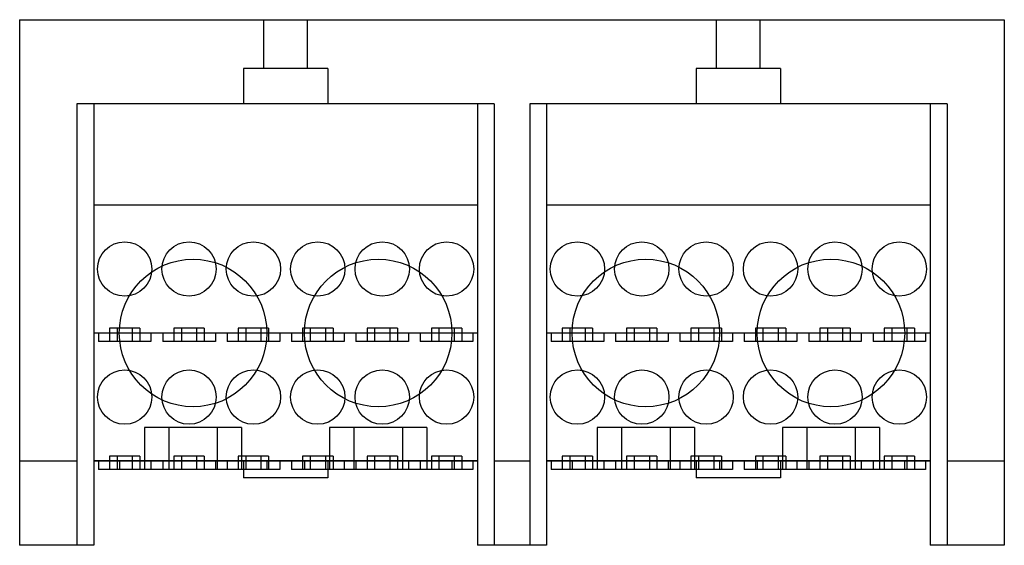
# Model space of a CAD drawing. Units: millimetres. Extents: x 21 to 169, y 92 to 171.
import ezdxf

# ---------------------------------------------------------------- set-up
doc = ezdxf.new("R2010")
doc.units = ezdxf.units.MM
doc.header["$LTSCALE"] = 17.240421
doc.layers.add('SHELL7', color=7, linetype='CONTINUOUS')

msp = doc.modelspace()

# ---------------------------------------------------------------- linework, layer by layer
at = {"layer": 'SHELL7', "color": 7, "linetype": 'Continuous'}
for p, q in [((20.5, 171.38), (20.5, 92.13)), ((20.5, 171.38), (169.09, 171.38)), ((57.33, 164.01), (57.33, 171.38)), ((63.94, 164.01), (63.94, 171.38)), ((125.66, 164.01), (125.66, 171.38)), ((132.26, 164.01), (132.26, 171.38)), ((169.09, 171.38), (169.09, 92.13)), ((54.29, 164.01), (54.29, 158.68)), ((66.99, 164.01), (54.29, 164.01)), ((66.99, 164.01), (66.99, 158.68)), ((122.61, 164.01), (122.61, 158.68)), ((135.31, 164.01), (122.61, 164.01)), ((135.31, 164.01), (135.31, 158.68)), ((169.09, 161.47), (169.07, 161.47)), ((169.07, 161.47), (169.07, 102.04)), ((29.14, 158.68), (29.14, 92.13)), ((31.68, 158.68), (29.14, 158.68)), ((31.68, 158.68), (31.68, 104.83)), ((92.13, 158.68), (31.68, 158.68)), ((89.59, 158.68), (89.59, 143.44)), ((92.13, 158.68), (92.13, 92.13)), ((97.47, 158.68), (97.47, 92.13)), ((160.46, 158.68), (97.47, 158.68)), ((100.01, 158.68), (100.01, 143.44)), ((157.92, 158.68), (157.92, 143.44)), ((160.46, 158.68), (160.46, 92.13)), ((169.09, 152.58), (169.07, 152.58)), ((89.59, 143.44), (31.68, 143.44)), ((89.59, 143.44), (89.59, 104.83)), ((100.01, 143.44), (100.01, 104.83)), ((157.92, 143.44), (100.01, 143.44)), ((157.92, 143.44), (157.92, 104.83)), ((34.06, 124.85), (34.06, 122.87)), ((38.64, 124.85), (34.06, 124.85)), ((35.2, 124.85), (35.2, 122.87)), ((37.49, 124.85), (37.49, 122.87)), ((38.64, 124.85), (38.64, 122.87)), ((43.77, 124.85), (43.77, 122.87)), ((48.35, 124.85), (43.77, 124.85)), ((44.92, 124.85), (44.92, 122.87)), ((47.21, 124.85), (47.21, 122.87)), ((48.35, 124.85), (48.35, 122.87)), ((53.49, 124.85), (53.49, 122.87)), ((58.07, 124.85), (53.49, 124.85)), ((54.63, 124.85), (54.63, 122.87)), ((56.92, 124.85), (56.92, 122.87)), ((58.07, 124.85), (58.07, 122.87)), ((63.2, 124.85), (63.2, 122.87)), ((67.79, 124.85), (63.2, 124.85)), ((64.35, 124.85), (64.35, 122.87)), ((66.64, 124.85), (66.64, 122.87)), ((67.79, 124.85), (67.79, 122.87)), ((72.92, 124.85), (72.92, 122.87)), ((77.5, 124.85), (72.92, 124.85)), ((74.06, 124.85), (74.06, 122.87)), ((76.36, 124.85), (76.36, 122.87)), ((77.5, 124.85), (77.5, 122.87)), ((82.63, 124.85), (82.63, 122.87)), ((87.22, 124.85), (82.63, 124.85)), ((83.78, 124.85), (83.78, 122.87)), ((86.07, 124.85), (86.07, 122.87)), ((87.22, 124.85), (87.22, 122.87)), ((106.96, 124.85), (102.38, 124.85)), ((102.38, 124.85), (102.38, 122.87)), ((103.53, 124.85), (103.53, 122.87)), ((105.82, 124.85), (105.82, 122.87)), ((106.96, 124.85), (106.96, 122.87)), ((116.68, 124.85), (112.1, 124.85)), ((112.1, 124.85), (112.1, 122.87)), ((113.24, 124.85), (113.24, 122.87)), ((115.53, 124.85), (115.53, 122.87)), ((116.68, 124.85), (116.68, 122.87)), ((126.4, 124.85), (121.81, 124.85)), ((121.81, 124.85), (121.81, 122.87)), ((122.96, 124.85), (122.96, 122.87)), ((125.25, 124.85), (125.25, 122.87)), ((126.4, 124.85), (126.4, 122.87)), ((136.11, 124.85), (131.53, 124.85)), ((131.53, 124.85), (131.53, 122.87)), ((132.67, 124.85), (132.67, 122.87)), ((134.97, 124.85), (134.97, 122.87)), ((136.11, 124.85), (136.11, 122.87)), ((145.83, 124.85), (141.24, 124.85)), ((141.24, 124.85), (141.24, 122.87)), ((142.39, 124.85), (142.39, 122.87)), ((144.68, 124.85), (144.68, 122.87)), ((145.83, 124.85), (145.83, 122.87)), ((155.54, 124.85), (150.96, 124.85)), ((150.96, 124.85), (150.96, 122.87)), ((152.11, 124.85), (152.11, 122.87)), ((154.4, 124.85), (154.4, 122.87)), ((155.54, 124.85), (155.54, 122.87)), ((89.59, 124.14), (31.68, 124.14)), ((32.38, 124.14), (32.38, 122.87)), ((40.32, 124.14), (40.32, 122.87)), ((42.09, 124.14), (42.09, 122.87)), ((50.03, 124.14), (50.03, 122.87)), ((51.81, 124.14), (51.81, 122.87)), ((59.75, 124.14), (59.75, 122.87)), ((61.53, 124.14), (61.53, 122.87)), ((69.46, 124.14), (69.46, 122.87)), ((71.24, 124.14), (71.24, 122.87)), ((79.18, 124.14), (79.18, 122.87)), ((80.96, 124.14), (80.96, 122.87)), ((88.89, 124.14), (88.89, 122.87)), ((157.92, 124.14), (100.01, 124.14)), ((100.7, 124.14), (100.7, 122.87)), ((108.64, 124.14), (108.64, 122.87)), ((110.42, 124.14), (110.42, 122.87)), ((118.36, 124.14), (118.36, 122.87)), ((120.14, 124.14), (120.14, 122.87)), ((128.07, 124.14), (128.07, 122.87)), ((129.85, 124.14), (129.85, 122.87)), ((137.79, 124.14), (137.79, 122.87)), ((139.57, 124.14), (139.57, 122.87)), ((147.5, 124.14), (147.5, 122.87)), ((149.28, 124.14), (149.28, 122.87)), ((157.22, 124.14), (157.22, 122.87)), ((40.32, 122.87), (32.38, 122.87)), ((50.03, 122.87), (42.09, 122.87)), ((59.75, 122.87), (51.81, 122.87)), ((69.46, 122.87), (61.53, 122.87)), ((79.18, 122.87), (71.24, 122.87)), ((88.89, 122.87), (80.96, 122.87)), ((108.64, 122.87), (100.7, 122.87)), ((118.36, 122.87), (110.42, 122.87)), ((128.07, 122.87), (120.14, 122.87)), ((137.79, 122.87), (129.85, 122.87)), ((147.5, 122.87), (139.57, 122.87)), ((157.22, 122.87), (149.28, 122.87)), ((169.09, 110.93), (169.07, 110.93)), ((39.33, 109.91), (39.33, 103.56)), ((54, 109.91), (39.33, 109.91)), ((43, 109.91), (43, 103.56)), ((50.33, 109.91), (50.33, 103.56)), ((54, 109.91), (54, 103.56)), ((67.27, 109.91), (67.27, 103.56)), ((81.94, 109.91), (67.27, 109.91)), ((70.94, 109.91), (70.94, 103.56)), ((78.27, 109.91), (78.27, 103.56)), ((81.94, 109.91), (81.94, 103.56)), ((122.32, 109.91), (107.66, 109.91)), ((107.66, 109.91), (107.66, 103.56)), ((111.33, 109.91), (111.33, 103.56)), ((118.66, 109.91), (118.66, 103.56)), ((122.32, 109.91), (122.32, 103.56)), ((150.26, 109.91), (135.6, 109.91)), ((135.6, 109.91), (135.6, 103.56)), ((139.27, 109.91), (139.27, 103.56)), ((146.6, 109.91), (146.6, 103.56)), ((150.26, 109.91), (150.26, 103.56)), ((34.06, 105.55), (34.06, 103.56)), ((38.64, 105.55), (34.06, 105.55)), ((35.2, 105.55), (35.2, 103.56)), ((37.49, 105.55), (37.49, 103.56)), ((38.64, 105.55), (38.64, 103.56)), ((43.77, 105.55), (43.77, 103.56)), ((48.35, 105.55), (43.77, 105.55)), ((44.92, 105.55), (44.92, 103.56)), ((47.21, 105.55), (47.21, 103.56)), ((48.35, 105.55), (48.35, 103.56)), ((53.49, 105.55), (53.49, 103.56)), ((58.07, 105.55), (53.49, 105.55)), ((54.63, 105.55), (54.63, 103.56)), ((56.92, 105.55), (56.92, 103.56)), ((58.07, 105.55), (58.07, 103.56)), ((63.2, 105.55), (63.2, 103.56)), ((67.79, 105.55), (63.2, 105.55)), ((64.35, 105.55), (64.35, 103.56)), ((66.64, 105.55), (66.64, 103.56)), ((67.79, 105.55), (67.79, 103.56)), ((72.92, 105.55), (72.92, 103.56)), ((77.5, 105.55), (72.92, 105.55)), ((74.06, 105.55), (74.06, 103.56)), ((76.36, 105.55), (76.36, 103.56)), ((77.5, 105.55), (77.5, 103.56)), ((87.22, 105.55), (82.63, 105.55)), ((82.63, 105.55), (82.63, 103.56)), ((83.78, 105.55), (83.78, 103.56)), ((86.07, 105.55), (86.07, 103.56)), ((87.22, 105.55), (87.22, 103.56)), ((106.96, 105.55), (102.38, 105.55)), ((102.38, 105.55), (102.38, 103.56)), ((103.53, 105.55), (103.53, 103.56)), ((105.82, 105.55), (105.82, 103.56)), ((106.96, 105.55), (106.96, 103.56)), ((116.68, 105.55), (112.1, 105.55)), ((112.1, 105.55), (112.1, 103.56)), ((113.24, 105.55), (113.24, 103.56)), ((115.53, 105.55), (115.53, 103.56)), ((116.68, 105.55), (116.68, 103.56)), ((126.4, 105.55), (121.81, 105.55)), ((121.81, 105.55), (121.81, 103.56)), ((122.96, 105.55), (122.96, 103.56)), ((125.25, 105.55), (125.25, 103.56)), ((126.4, 105.55), (126.4, 103.56)), ((136.11, 105.55), (131.53, 105.55)), ((131.53, 105.55), (131.53, 103.56)), ((132.67, 105.55), (132.67, 103.56)), ((134.97, 105.55), (134.97, 103.56)), ((136.11, 105.55), (136.11, 103.56)), ((145.83, 105.55), (141.24, 105.55)), ((141.24, 105.55), (141.24, 103.56)), ((142.39, 105.55), (142.39, 103.56)), ((144.68, 105.55), (144.68, 103.56)), ((145.83, 105.55), (145.83, 103.56)), ((155.54, 105.55), (150.96, 105.55)), ((150.96, 105.55), (150.96, 103.56)), ((152.11, 105.55), (152.11, 103.56)), ((154.4, 105.55), (154.4, 103.56)), ((155.54, 105.55), (155.54, 103.56)), ((29.14, 104.83), (20.5, 104.83)), ((89.59, 104.86), (31.68, 104.86)), ((31.68, 104.83), (31.68, 92.13)), ((89.59, 104.83), (31.68, 104.83)), ((32.38, 104.83), (32.38, 103.56)), ((35.55, 104.83), (35.55, 103.56)), ((40.32, 104.83), (40.32, 103.56)), ((42.09, 104.83), (42.09, 103.56)), ((50.03, 104.83), (50.03, 103.56)), ((51.81, 104.83), (51.81, 103.56)), ((54.29, 104.86), (54.29, 102.32)), ((57.78, 104.83), (57.78, 103.56)), ((59.75, 104.83), (59.75, 103.56)), ((61.53, 104.83), (61.53, 103.56)), ((63.49, 104.83), (63.49, 103.56)), ((66.99, 104.86), (66.99, 102.32)), ((69.46, 104.83), (69.46, 103.56)), ((71.24, 104.83), (71.24, 103.56)), ((79.18, 104.83), (79.18, 103.56)), ((80.96, 104.83), (80.96, 103.56)), ((85.72, 104.83), (85.72, 103.56)), ((88.89, 104.83), (88.89, 103.56)), ((89.59, 104.83), (89.59, 92.13)), ((97.47, 104.83), (92.13, 104.83)), ((157.92, 104.86), (100.01, 104.86)), ((157.92, 104.83), (100.01, 104.83)), ((100.01, 104.83), (100.01, 92.13)), ((100.7, 104.83), (100.7, 103.56)), ((103.88, 104.83), (103.88, 103.56)), ((108.64, 104.83), (108.64, 103.56)), ((110.42, 104.83), (110.42, 103.56)), ((118.36, 104.83), (118.36, 103.56)), ((120.14, 104.83), (120.14, 103.56)), ((122.61, 104.86), (122.61, 102.32)), ((126.1, 104.83), (126.1, 103.56)), ((128.07, 104.83), (128.07, 103.56)), ((129.85, 104.83), (129.85, 103.56)), ((131.82, 104.83), (131.82, 103.56)), ((135.31, 104.86), (135.31, 102.32)), ((137.79, 104.83), (137.79, 103.56)), ((139.57, 104.83), (139.57, 103.56)), ((147.5, 104.83), (147.5, 103.56)), ((149.28, 104.83), (149.28, 103.56)), ((154.04, 104.83), (154.04, 103.56)), ((157.22, 104.83), (157.22, 103.56)), ((157.92, 104.83), (157.92, 92.13)), ((169.09, 104.83), (160.46, 104.83)), ((59.75, 103.56), (32.38, 103.56)), ((88.89, 103.56), (61.53, 103.56)), ((128.07, 103.56), (100.7, 103.56)), ((157.22, 103.56), (129.85, 103.56)), ((66.99, 102.32), (54.29, 102.32)), ((135.31, 102.32), (122.61, 102.32)), ((169.09, 102.04), (169.07, 102.04)), ((29.14, 92.13), (20.5, 92.13)), ((31.68, 92.13), (29.14, 92.13)), ((100.01, 92.13), (89.59, 92.13)), ((169.09, 92.13), (157.92, 92.13))]:
    msp.add_line(p, q, dxfattribs=at)
for centre, radius in [((36.35, 133.79), 4.1), ((46.06, 133.79), 4.1), ((55.78, 133.79), 4.1), ((65.49, 133.79), 4.1), ((75.21, 133.79), 4.1), ((84.92, 133.79), 4.1), ((104.67, 133.79), 4.1), ((114.39, 133.79), 4.1), ((124.1, 133.79), 4.1), ((133.82, 133.79), 4.1), ((143.54, 133.79), 4.1), ((153.25, 133.79), 4.1), ((46.67, 124.14), 11.13), ((74.61, 124.14), 11.13), ((114.99, 124.14), 11.13), ((142.93, 124.14), 11.13), ((36.35, 114.48), 4.1), ((46.06, 114.48), 4.1), ((55.78, 114.48), 4.1), ((65.49, 114.48), 4.1), ((75.21, 114.48), 4.1), ((84.92, 114.48), 4.1), ((104.67, 114.48), 4.1), ((114.39, 114.48), 4.1), ((124.1, 114.48), 4.1), ((133.82, 114.48), 4.1), ((143.54, 114.48), 4.1), ((153.25, 114.48), 4.1)]:
    msp.add_circle(centre, radius, dxfattribs=at)

doc.saveas('drawing.dxf')
